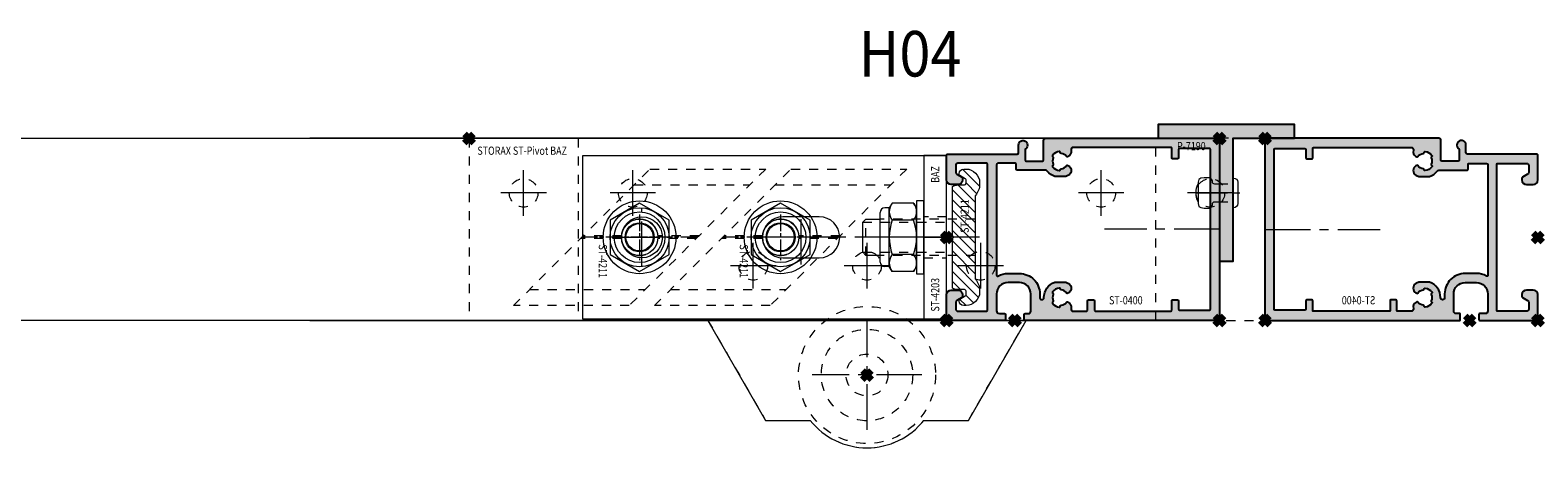
# Model space of a CAD drawing. Units: millimetres. Extents: x 0 to 19687, y 0 to 15029.
# Drawn here: x 5123 to 5455, y 5975 to 6067 of the extents above; entities that cross this region are included whole.
import ezdxf

# ---------------------------------------------------------------- set-up
doc = ezdxf.new("R2010")
doc.units = ezdxf.units.MM
doc.header["$PDMODE"] = 3
doc.header["$PDSIZE"] = 1
for name, pattern in [('CENTER', [16, 10, -2, 2, -2]), ('CHAIN', [0.35429999999999995, 0.2362, -0.0295, 0.0591, -0.0295]), ('HIDDEN', [4, 2, -2])]:
    doc.linetypes.add(name, pattern=pattern)
doc.layers.get('0').update_dxf_attribs({"linetype": 'CONTINUOUS', "lineweight": 5})
for name, color, linetype, lineweight in [('2 HARTLIJN1', 30, 'CENTER', 5), ('Storax Arcering', 146, 'CONTINUOUS', 5), ('Storax bev en systeem onderdelen', 215, 'CONTINUOUS', 9), ("Storax block's", 7, 'CONTINUOUS', 20), ('Storax Hatch Shading Aluminium', 251, 'CONTINUOUS', 20), ('Storax profiel aanzicht dun', 42, 'CONTINUOUS', 9), ('Storax profiel detail', 130, 'CONTINUOUS', 25), ('Storax profiel detail dun', 134, 'CONTINUOUS', 18), ('Storax profiel detail hidden', 138, 'HIDDEN', 13), ('Storax Profiel nummer hidden', 163, 'CONTINUOUS', 0)]:
    doc.layers.add(name, color=color, linetype=linetype, lineweight=lineweight)
doc.layers.add('2 Niet printen', color=243, linetype='CONTINUOUS', lineweight=9, plot=False)
doc.layers.add('Storax Vangpunt profiel', color=1, linetype='CONTINUOUS', lineweight=100, plot=False)
doc.styles.add('ST-2mmHidden', font='romans.shx', dxfattribs={"width": 0.8, "height": 2})
doc.styles.add('ST2-5', font='tahoma.ttf', dxfattribs={"width": 0.9, "height": 10})

# ---------------------------------------------------------------- blocks, each defined once
blk = doc.blocks.new('STORAX ST Deurvleugel LD-0400')
at = {"layer": 'Storax Hatch Shading Aluminium'}
h = blk.add_hatch(color=256, dxfattribs=at)
h.dxf.hatch_style = 1
edge = h.paths.add_edge_path()
edge.add_arc((-42.74999999998556, 1.300000000003024), 0.1999999999969759, 89.99999999996737, 180.0000000000326, ccw=False)
edge.add_line((-42.74999999998545, 1.5), (-42, 1.5))
edge.add_arc((-42, 2), 0.5, 270, 360)
edge.add_line((-41.5, 2), (-41.5, 5.80000000000291))
edge.add_arc((-44, 5.80000000000291), 2.5, 0, 90)
edge.add_line((-44, 8.30000000000291), (-46.5, 8.30000000000291))
edge.add_arc((-46.5, 5.80000000000291), 2.5, 90, 180)
edge.add_line((-49, 5.80000000000291), (-49, 2.099999999991269))
edge.add_arc((-48.40000000000157, 2.09999999999843), 0.5999999999984311, 180.0000000006839, 270.0000000007056)
edge.add_line((-48.39999999999418, 1.5), (-47.25000000001455, 1.5))
edge.add_arc((-47.25000000000728, 1.299999999995634), 0.2000000000043656, 2.084391326206969e-09, 90.00000000208439, ccw=False)
edge.add_line((-47.05000000000291, 1.30000000000291), (-47.05000000000291, 0.1999999999970896))
edge.add_arc((-47.25000000000728, 0.2000000000043693), 0.2000000000043727, 269.99999999791766, 359.99999999791453, ccw=False)
edge.add_line((-47.25000000001455, 0), (-59.79999999998836, 0))
edge.add_arc((-59.79999999999564, 0.2000000000043618), 0.2000000000043618, 180.0000000020834, 270.00000000208644, ccw=False)
edge.add_line((-60, 0.1999999999970896), (-60, 5.649999999994179))
edge.add_arc((-59, 5.649999999994179), 1, 90, 180, ccw=False)
edge.add_line((-59, 6.649999999994179), (-57.5, 6.649999999994179))
edge.add_arc((-57.5, 5.649999999994179), 1, 0, 90, ccw=False)
edge.add_line((-56.5, 5.649999999994179), (-56.5, 5.231495457614074))
edge.add_arc((-56.69999999998781, 5.231495457611161), 0.1999999999878099, -59.99999999912791, 8.342908586200792e-10, ccw=False)
edge.add_line((-56.59999999999127, 5.058290376866353), (-57.75, 4.394337567297043))
edge.add_arc((-57.50000000000086, 3.96132486540532), 0.4999999999991408, 119.9999999999431, 179.999999999932)
edge.add_line((-58, 3.961324865405913), (-58, 2.5))
edge.add_arc((-57.5, 2.5), 0.5, 180, 270)
edge.add_line((-57.5, 2), (-51.19999999999709, 2))
edge.add_arc((-51.1999999999971, 2.199999999997097), 0.1999999999970967, 270.000000000002, 359.999999999998)
edge.add_line((-51, 2.19999999999709), (-51, 34.30000000000291))
edge.add_arc((-51.19999999999709, 34.30000000000291), 0.1999999999970896, 0, 90)
edge.add_line((-51.19999999999709, 34.5), (-57.5, 34.5))
edge.add_arc((-57.5, 34), 0.5, 90, 180)
edge.add_line((-58, 34), (-58, 32.53867513459409))
edge.add_arc((-57.50000000000087, 32.53867513459468), 0.4999999999991331, 180.0000000000676, 240.0000000000574)
edge.add_line((-57.75, 32.10566243270296), (-56.59999999999127, 31.44170962313365))
edge.add_arc((-56.7000000000003, 31.26850454238162), 0.2000000000003033, -2.936189957836177e-09, 59.999999997062275, ccw=False)
edge.add_line((-56.5, 31.26850454237137), (-56.5, 30.84999999999127))
edge.add_arc((-57.5, 30.84999999999127), 1, -90, 0, ccw=False)
edge.add_line((-57.5, 29.84999999999127), (-59, 29.84999999999127))
edge.add_arc((-59, 30.84999999999127), 1, 180, 270, ccw=False)
edge.add_line((-60, 30.84999999999127), (-60, 36.29999999998836))
edge.add_arc((-59.79999999999565, 36.29999999999565), 0.2000000000043514, 90.00000000208041, 180.0000000020885, ccw=False)
edge.add_line((-59.80000000000291, 36.5), (-44.5, 36.5))
edge.add_arc((-44.50000000000011, 36.80000000000302), 0.3000000000030241, 270.0000000000217, 359.9999999999783)
edge.add_line((-44.19999999999709, 36.80000000000291), (-44.19999999999709, 38.5))
edge.add_arc((-43.19999999999771, 38.50000000000112), 0.9999999999993818, -59.99999999993889, 180.0000000000639, ccw=False)
edge.add_line((-42.69999999999709, 37.63397459621774), (-42.69999999999709, 35.19999999999709))
edge.add_arc((-42.5, 35.19999999999709), 0.1999999999970896, 180, 270)
edge.add_line((-42.5, 35), (-38.89999999999418, 35))
edge.add_arc((-38.89999999999418, 35.19999999999709), 0.1999999999970896, 270, 360)
edge.add_line((-38.69999999999709, 35.19999999999709), (-38.69999999999709, 39.5))
edge.add_arc((-38.19999999999698, 39.49999999999989), 0.5000000000001137, 90.00000000001302, 179.999999999987, ccw=False)
edge.add_line((-38.19999999999709, 40), (-0.1999999999970896, 40))
edge.add_arc((-0.1999999999970896, 39.80000000000291), 0.1999999999970896, 0, 90, ccw=False)
edge.add_line((0, 39.80000000000291), (0, 0.1999999999970896))
edge.add_arc((-0.199999999996976, 0.199999999996976), 0.199999999996976, -90.00000000003263, 3.26281224261038e-11, ccw=False)
edge.add_line((-0.1999999999970896, 0), (-42.74999999998545, 0))
edge.add_arc((-42.74999999998556, 0.199999999996976), 0.199999999996976, 179.9999999999674, 270.00000000003257, ccw=False)
edge.add_line((-42.94999999998254, 0.1999999999970896), (-42.94999999998254, 1.30000000000291))
edge = h.paths.add_edge_path(flags=16)
edge.add_line((-39.5, 5.799999999988358), (-39.5, 4.999999999985448))
edge.add_arc((-39.05000000000291, 4.999999999985448), 0.4499999999970896, 180, 360)
edge.add_arc((-35.00000000002429, 4.99999999997182), 3.599999999981534, 109.18813645179381, 179.9999999997831, ccw=False)
edge.add_line((-36.18321595652378, 8.39999999999418), (-33.81678404353443, 8.39999999999418))
edge.add_arc((-35.00000000003776, 4.99999999992896), 3.600000000023276, 60.000000000536204, 70.81186354837268, ccw=False)
edge.add_arc((-33.80000000004293, 7.078460969041208), 1.20000000000023, -59.99999999988597, 60.00000000068832, ccw=False)
edge.add_line((-33.20000000004075, 6.039230484500877), (-33.36369318273501, 5.944722181418911))
edge.add_arc((-33.46369318280103, 6.117927262185377), 0.2000000000413081, 216.0423284337629, 300.0000000150086, ccw=False)
edge.add_arc((-35.00000000009596, 5.0000000000408), 1.700000000041048, 36.04232841543441, 83.95767157792838)
edge.add_arc((-34.79999999999557, 6.88944436284502), 0.2000000000044279, 179.9999999978934, 263.95767157905397, ccw=False)
edge.add_arc((-35.1999999999581, 6.8894443628078), 0.1999999999581021, 1.276929093781476e-08, 96.04232843146795)
edge.add_arc((-35.00000000009364, 4.999999999935044), 2.100000000046895, 96.04232841626141, 143.9576715787201)
edge.add_arc((-36.53630681728128, 6.117927262172752), 0.1999999999964951, 143.9576715811731, 239.9999999999934)
edge.add_arc((-36.73630681725955, 5.771517100593032), 0.2000000000497513, -23.957671566193085, 60.0000000148425, ccw=False)
edge.add_arc((-35.00000000001427, 4.999999999872649), 1.700000000033521, 156.0423284151463, 203.9576715776068)
edge.add_arc((-36.7363068172776, 4.22848289932163), 0.1999999999974726, -60.00000000022561, 23.95767158135311, ccw=False)
edge.add_arc((-36.53630681726408, 3.882072737867158), 0.1999999999579314, 120.0000000120755, 216.0423284306947)
edge.add_arc((-34.99999999990993, 4.999999999946619), 2.100000000049852, 216.0423284162462, 263.957671578707)
edge.add_arc((-35.19999999999732, 3.110555637133923), 0.1999999999973157, 263.9576715810182, 359.9999999997571)
edge.add_arc((-34.79999999996257, 3.110555637185031), 0.2000000000374342, 96.04232843364531, 180.0000000148842, ccw=False)
edge.add_arc((-34.99999999992009, 5.000000000051235), 1.700000000054642, 276.0423284155695, 323.9576715780299)
edge.add_arc((-33.46369318273229, 3.882072737811349), 0.1999999999971688, 60.00000000042962, 143.9576715816551, ccw=False)
edge.add_line((-33.36369318273501, 4.055277818566537), (-33.20000000004075, 3.96076951547002))
edge.add_arc((-33.80000000006667, 2.921539031010927), 1.199999999941744, -14.357072876903374, 59.9999999969649, ccw=False)
edge.add_arc((-32.15309233868248, 2.499999999997555), 0.499999999997555, 165.6429271253636, 269.9999999992509)
edge.add_line((-32.15309233868902, 2), (-29.19999999999709, 2))
edge.add_arc((-29.19999999999709, 2.19999999999709), 0.1999999999970896, 270, 360)
edge.add_line((-29, 2.19999999999709), (-29, 4.30000000000291))
edge.add_arc((-28.80000000000291, 4.30000000000291), 0.1999999999970896, 90, 180, ccw=False)
edge.add_line((-28.80000000000291, 4.5), (-27.69999999999709, 4.5))
edge.add_arc((-27.69999999999709, 4.30000000000291), 0.1999999999970896, 0, 90, ccw=False)
edge.add_line((-27.5, 4.30000000000291), (-27.5, 2.19999999999709))
edge.add_arc((-27.30000000000302, 2.199999999996976), 0.1999999999969759, 179.9999999999674, 270.0000000000326)
edge.add_line((-27.30000000000291, 2), (-10.69999999999709, 2))
edge.add_arc((-10.69999999999698, 2.199999999996976), 0.1999999999969759, 269.9999999999674, 360.0000000000326)
edge.add_line((-10.5, 2.19999999999709), (-10.5, 4.30000000000291))
edge.add_arc((-10.30000000000291, 4.30000000000291), 0.1999999999970896, 90, 180, ccw=False)
edge.add_line((-10.30000000000291, 4.5), (-9.19999999999709, 4.5))
edge.add_arc((-9.19999999999709, 4.30000000000291), 0.1999999999970896, 0, 90, ccw=False)
edge.add_line((-9, 4.30000000000291), (-9, 2.44999999999709))
edge.add_arc((-8.800000000003024, 2.449999999996976), 0.1999999999969759, 179.9999999999674, 270.0000000000326)
edge.add_line((-8.80000000000291, 2.25), (-2.19999999999709, 2.25))
edge.add_arc((-2.199999999996976, 2.449999999996976), 0.1999999999969759, 269.9999999999674, 360.0000000000326)
edge.add_line((-2, 2.44999999999709), (-2, 37.55000000000291))
edge.add_arc((-2.19999999999709, 37.55000000000291), 0.1999999999970896, 0, 90)
edge.add_line((-2.19999999999709, 37.75), (-8.80000000000291, 37.75))
edge.add_arc((-8.80000000000291, 37.55000000000291), 0.1999999999970896, 90, 180)
edge.add_line((-9, 37.55000000000291), (-9, 35.69999999999709))
edge.add_arc((-9.199999999996976, 35.69999999999698), 0.1999999999969759, -90.00000000003263, 3.26281224261038e-11, ccw=False)
edge.add_line((-9.19999999999709, 35.5), (-10.30000000000291, 35.5))
edge.add_arc((-10.30000000000302, 35.69999999999698), 0.1999999999969759, 179.9999999999674, 270.00000000003257, ccw=False)
edge.add_line((-10.5, 35.69999999999709), (-10.5, 37.80000000000291))
edge.add_arc((-10.69999999999698, 37.80000000000302), 0.1999999999969759, 359.9999999999674, 450.0000000000326)
edge.add_line((-10.69999999999709, 38), (-32.15309233868902, 38))
edge.add_arc((-32.15309233864959, 37.50000000005046), 0.4999999999495373, 90.00000000451891, 194.3570728782822)
edge.add_arc((-33.80000000006076, 37.07846096906421), 1.200000000009186, -59.99999999995231, 14.35707287381041, ccw=False)
edge.add_line((-33.2000000000553, 36.03923048451543), (-33.36369318273501, 35.94472218143346))
edge.add_arc((-33.46369318280103, 36.11792726219993), 0.2000000000413066, 216.0423284337625, 300.0000000150088, ccw=False)
edge.add_arc((-35.00000000011232, 35.00000000006266), 1.700000000049976, 36.04232841491102, 83.95767157740589)
edge.add_arc((-34.80000000000388, 36.88944436286665), 0.1999999999961185, 179.9999999999206, 263.9576715811969, ccw=False)
edge.add_arc((-35.1999999999581, 36.88944436282235), 0.1999999999581021, 1.276903649344019e-08, 96.04232843146795)
edge.add_arc((-35.00000000011001, 34.99999999995687), 2.100000000037937, 96.04232841583794, 143.9576715782966)
edge.add_arc((-36.53630681727454, 36.11792726219462), 0.200000000006205, 143.9576715806336, 239.9999999993684)
edge.add_arc((-36.73630681725132, 35.77151710061491), 0.200000000039291, -23.957671565258806, 60.00000001583658, ccw=False)
edge.add_arc((-34.9999999999979, 34.99999999989448), 1.700000000051436, 156.0423284151463, 203.9576715776069)
edge.add_arc((-36.7363068172776, 34.22848289933618), 0.199999999997474, -60.000000000224986, 23.95767158135402, ccw=False)
edge.add_arc((-36.53630681726408, 33.88207273788171), 0.199999999957934, 120.0000000120751, 216.042328430694)
edge.add_arc((-34.99999999990993, 34.99999999996117), 2.100000000049851, 216.0423284162462, 263.957671578707)
edge.add_arc((-35.19999999999726, 33.11055563714841), 0.1999999999972559, 263.9576715810001, 359.9999999997761)
edge.add_arc((-34.79999999996244, 33.11055563719947), 0.2000000000375621, 96.04232843367822, 180.0000000148514, ccw=False)
edge.add_arc((-34.99999999992014, 35.00000000006587), 1.700000000054733, 276.0423284155709, 323.9576715780285)
edge.add_arc((-33.46369318273234, 33.88207273782612), 0.199999999997005, 60.000000000387615, 143.9576715816989, ccw=False)
edge.add_line((-33.36369318273501, 34.05527781858109), (-33.2000000000553, 33.96076951549912))
edge.add_arc((-33.80000000005895, 32.92153903092129), 1.200000000033445, -59.999999999918316, 60.00000000072049, ccw=False)
edge.add_arc((-34.9999999999503, 34.99999999995238), 3.599999999934467, 289.18813645260707, 299.9999999989399, ccw=False)
edge.add_line((-33.81678404341801, 31.59999999999127), (-36.18321595649468, 31.59999999999127))
edge.add_arc((-34.99999999995928, 34.99999999999508), 3.599999999975815, 217.5718693200375, 250.8118635475695, ccw=False)
edge.add_arc((-38.24961536179271, 32.49999999998827), 0.500000000011732, 37.57186931933317, 89.9999999988951)
edge.add_line((-38.24961536178307, 33), (-44.5, 33))
edge.add_arc((-44.5, 33.19999999999709), 0.1999999999970896, 180, 270, ccw=False)
edge.add_line((-44.69999999999709, 33.19999999999709), (-44.69999999999709, 34.30000000000291))
edge.add_arc((-44.89999999999407, 34.30000000000302), 0.1999999999969759, 359.9999999999674, 450.0000000000326)
edge.add_line((-44.89999999999418, 34.5), (-48.69999999999709, 34.5))
edge.add_arc((-48.6999999999972, 34.1999999999972), 0.3000000000027967, 89.99999999997829, 180.0000000000217)
edge.add_line((-49, 34.19999999999709), (-49, 9.898780306379194))
edge.add_arc((-48.80000000000231, 9.898780306380376), 0.1999999999976936, 180.0000000003384, 299.298636739595)
edge.add_arc((-46.4999999999934, 5.799999999994278), 4.500000000008632, 90.00000000008413, 119.29863673935151, ccw=False)
edge.add_line((-46.5, 10.30000000000291), (-44, 10.30000000000291))
edge.add_arc((-44.00000000000603, 5.799999999996885), 4.500000000006025, -1.0862777344300412e-10, 89.99999999992332, ccw=False)
at = {"layer": '2 HARTLIJN1'}
blk.add_line((0, 20), (-25.31105429402669, 20), dxfattribs=at)
at = {"layer": 'Storax profiel detail'}
for points in [[(-42.94999999998254, 1.30000000000291, -0.414213562373428), (-42.74999999998545, 1.5), (-42, 1.5, 0.4142135623730951), (-41.5, 2), (-41.5, 5.80000000000291, 0.4142135623730951), (-44, 8.30000000000291), (-46.5, 8.30000000000291, 0.4142135623730951), (-49, 5.80000000000291), (-49, 2.099999999991269, 0.4142135623732067), (-48.39999999999418, 1.5), (-47.25000000001455, 1.5, -0.4142135623730951), (-47.05000000000291, 1.30000000000291), (-47.05000000000291, 0.1999999999970896, -0.4142135623730841), (-47.25000000001455, 0), (-59.79999999998836, 0, -0.414213562373106), (-60, 0.1999999999970896), (-60, 5.649999999994179, -0.4142135623730951), (-59, 6.649999999994179), (-57.5, 6.649999999994179, -0.4142135623730951), (-56.5, 5.649999999994179), (-56.5, 5.231495457614074, -0.2679491924309463), (-56.59999999999127, 5.058290376866353), (-57.75, 4.394337567297043, 0.2679491924310702), (-58, 3.961324865405913), (-58, 2.5, 0.4142135623730951), (-57.5, 2), (-51.19999999999709, 2, 0.4142135623730737), (-51, 2.19999999999709), (-51, 34.30000000000291, 0.4142135623730992), (-51.19999999999709, 34.5), (-57.5, 34.5, 0.4142135623730951), (-58, 34), (-58, 32.53867513459409, 0.2679491924310743), (-57.75, 32.10566243270296), (-56.59999999999127, 31.44170962313365, -0.2679491924311124), (-56.5, 31.26850454237137), (-56.5, 30.84999999999127, -0.4142135623730951), (-57.5, 29.84999999999127), (-59, 29.84999999999127, -0.4142135623730951), (-60, 30.84999999999127), (-60, 36.29999999998836, -0.4142135623731345), (-59.80000000000291, 36.5), (-44.5, 36.5, 0.4142135623728732), (-44.19999999999709, 36.80000000000291), (-44.19999999999709, 38.5, -1.732050807568924), (-42.69999999999709, 37.63397459621774), (-42.69999999999709, 35.19999999999709, 0.4142135623730951), (-42.5, 35), (-38.89999999999418, 35, 0.4142135623730951), (-38.69999999999709, 35.19999999999709), (-38.69999999999709, 39.5, -0.4142135623729619), (-38.19999999999709, 40), (-0.1999999999970896, 40, -0.4142135623730951), (0, 39.80000000000291), (0, 0.1999999999970896, -0.414213562373428), (-0.1999999999970896, 0), (-42.74999999998545, 0, -0.414213562373428), (-42.94999999998254, 0.1999999999970896)], [(-39.5, 5.799999999988358), (-39.5, 4.999999999985448, 0.9999999999999998), (-38.60000000000582, 4.999999999985448, -0.3191977470695129), (-36.18321595652378, 8.39999999999418), (-33.81678404353443, 8.39999999999418, -0.0472106826186347), (-33.2000000000553, 8.117691453589941, -0.5773502691929668), (-33.20000000004075, 6.039230484500877), (-33.36369318273501, 5.944722181418911, -0.3836521427418807), (-33.62540968987742, 6.000250708209933, 0.2121705178972546), (-34.82105263158155, 6.690555482549826, -0.3836521427414583), (-35, 6.889444362852373, 0.4454500074248051), (-35.22105263157573, 7.088333243053057, 0.2121705178970935), (-36.69802332435211, 6.235603816079674, 0.4454500074254331), (-36.63630681727955, 5.944722181418911, -0.3836521427408334), (-36.55353767854103, 5.690304774238029, 0.2121705178971021), (-36.55353767862835, 4.309695225703763, -0.3836521427435501), (-36.63630681727955, 4.055277818566537, 0.4454500074243798), (-36.69802332427935, 3.76439618394943, 0.2121705178971034), (-35.22105263157573, 2.911666756845079, 0.4454500074250151), (-35, 3.110555637133075, -0.3836521427418478), (-34.8210526315961, 3.309444517508382, 0.2121705178971013), (-33.62540968980466, 3.999749291717308, -0.3836521427417803), (-33.36369318273501, 4.055277818566537), (-33.20000000004075, 3.96076951547002, -0.3363286759453883), (-32.63747694499034, 2.623982067932957, 0.4896627087772893), (-32.15309233868902, 2), (-29.19999999999709, 2, 0.4142135623730951), (-29, 2.19999999999709), (-29, 4.30000000000291, -0.4142135623730951), (-28.80000000000291, 4.5), (-27.69999999999709, 4.5, -0.4142135623730951), (-27.5, 4.30000000000291), (-27.5, 2.19999999999709, 0.414213562373428), (-27.30000000000291, 2), (-10.69999999999709, 2, 0.414213562373428), (-10.5, 2.19999999999709), (-10.5, 4.30000000000291, -0.4142135623730951), (-10.30000000000291, 4.5), (-9.19999999999709, 4.5, -0.4142135623730951), (-9, 4.30000000000291), (-9, 2.44999999999709, 0.414213562373428), (-8.80000000000291, 2.25), (-2.19999999999709, 2.25, 0.414213562373428), (-2, 2.44999999999709), (-2, 37.55000000000291, 0.4142135623730951), (-2.19999999999709, 37.75), (-8.80000000000291, 37.75, 0.4142135623730951), (-9, 37.55000000000291), (-9, 35.69999999999709, -0.414213562373428), (-9.19999999999709, 35.5), (-10.30000000000291, 35.5, -0.414213562373428), (-10.5, 35.69999999999709), (-10.5, 37.80000000000291, 0.414213562373428), (-10.69999999999709, 38), (-32.15309233868902, 38, 0.4896627087766179), (-32.63747694490303, 37.37601793209615, -0.3363286759448747), (-33.2000000000553, 36.03923048451543), (-33.36369318273501, 35.94472218143346, -0.3836521427418807), (-33.62540968987742, 36.00025070822448, 0.2121705178972582), (-34.82105263158155, 36.69055548257893, -0.3836521427420383), (-35, 36.88944436286693, 0.4454500074248051), (-35.22105263157573, 37.08833324306761, 0.2121705178970935), (-36.69802332435211, 36.23560381610878, 0.4454500074249873), (-36.63630681727955, 35.94472218143346), (-36.63630681727955, 35.94472218143346, -0.3836521427411314), (-36.55353767854103, 35.69030477426713, 0.2121705178971021), (-36.55353767862835, 34.30969522571831, -0.3836521427435501), (-36.63630681727955, 34.05527781858109, 0.4454500074243798), (-36.69802332427935, 33.76439618396398, 0.2121705178971034), (-35.22105263157573, 32.91166675685963, 0.4454500074252031), (-35, 33.11055563714763), (-35, 33.11055563714763, -0.3836521427415218), (-34.8210526315961, 33.30944451752293, 0.2121705178970891), (-33.62540968980466, 33.99974929173186, -0.383652142742207), (-33.36369318273501, 34.05527781858109), (-33.2000000000553, 33.96076951549912, -0.5773502691933438), (-33.20000000004075, 31.88230854635185, -0.0472106826120591), (-33.81678404341801, 31.59999999999127), (-36.18321595649468, 31.59999999999127, -0.146062449312361), (-37.85332080545777, 32.80487804877339, 0.2328366833719592), (-38.24961536178307, 33), (-44.5, 33, -0.4142135623730951), (-44.69999999999709, 33.19999999999709), (-44.69999999999709, 34.30000000000291, 0.414213562373428), (-44.89999999999418, 34.5), (-48.69999999999709, 34.5, 0.4142135623733169), (-49, 34.19999999999709), (-49, 9.898780306379194, 0.5732770871263512), (-48.70212765957695, 9.724364123132546, -0.1285404253240669), (-46.5, 10.30000000000291), (-44, 10.30000000000291, -0.4142135623732579)]]:
    blk.add_lwpolyline(points, format="xyb", close=True, dxfattribs=at)
at = {"layer": 'Storax Vangpunt profiel'}
for p in [(0, 40), (-60, 18.24999999999272), (-60, 0), (-45, 0), (0, 0)]:
    blk.add_point(p, dxfattribs=at)
at = {"layer": 'Storax Profiel nummer hidden', "style": 'ST-2mmHidden', "width": 0.8}
blk.add_text('ST-0400', height=1.8, dxfattribs=at).set_placement((-24.28681627908372, 3.516628584067803))
blk = doc.blocks.new('STORAX ST-4211 DSN')
at = {"layer": 'Storax Arcering'}
h = blk.add_hatch(dxfattribs=at)
h.set_pattern_fill('ANSI31', color=256, scale=0.5)
h.set_pattern_definition([(45, (0, 0), (-1.122532015133644, 1.122532015133644), [])])
edge = h.paths.add_edge_path()
edge.add_arc((-11.00186350366577, -1.567188950567575), 0.2999999999948304, 90.00000000053637, 165.0000000002597, ccw=False)
edge.add_line((-11.00186350366857, -1.267188950572745), (-0.3000107924890472, -1.267188950587297))
edge.add_line((-0.3000107924890472, -1.267188950587297), (-1.079250068869442e-05, -1.567188950590207))
edge.add_line((-1.079250068869442e-05, -1.567188950590207), (0.2999892075022217, -1.267188950587297))
edge.add_line((0.2999892075022217, -1.267188950587297), (11.00184191868175, -1.267188950587297))
edge.add_arc((11.00184191867894, -1.567188950582127), 0.2999999999948302, 14.999999999740282, 89.99999999946363, ccw=False)
edge.add_line((11.29161966656102, -1.489543237054022), (11.4659150337975, -2.140022403080366))
edge.add_arc((10.49998920756402, -2.398841448140328), 0.9999999999352926, -1.8077912500302773e-09, 14.999999998468923, ccw=False)
edge.add_line((11.49998920749931, -2.398841448171879), (11.49998920749931, -3.967188950584386))
edge.add_arc((11.79998920750222, -3.967188950584386), 0.3000000000029104, 180, 270)
edge.add_line((11.79998920750222, -4.267188950587297), (12.61075872296351, -4.267188950587297))
edge.add_arc((12.61075872295255, -3.967188950588255), 0.2999999999990415, 270.0000000020935, 330.0000000020312)
edge.add_line((12.87056634409237, -4.117188950578566), (13.56338666712691, -2.917188950596028))
edge.add_arc((13.82319428826673, -3.067188950586338), 0.2999999999990414, 90.0000000020936, 150.0000000020312, ccw=False)
edge.add_line((13.82319428825576, -2.767188950587297), (13.99998920749931, -2.767188950587297))
edge.add_arc((13.99998920749931, -3.767188950587297), 1, 0, 90, ccw=False)
edge.add_line((14.99998920749931, -3.767188950587297), (14.99998920749931, -4.267188950587297))
edge.add_arc((11.99998920749931, -4.267188950587297), 3, -90, 0, ccw=False)
edge.add_line((11.99998920749931, -7.267188950587297), (11.68327078050061, -7.267188950587297))
edge.add_arc((11.68327078051348, -3.467188950583814), 3.800000000003482, 229.121364853732, 269.99999999980594, ccw=False)
edge.add_arc((8.999989207497121, -6.567188950628384), 0.3000000000410868, 49.12136485350784, 89.99999999958169)
edge.add_line((8.999989207499311, -6.267188950587297), (-9.000010792500689, -6.267188950572745))
edge.add_arc((-9.000010792505652, -6.567188950561651), 0.2999999999889065, 89.99999999905212, 130.8786351459597)
edge.add_arc((-11.68329236553935, -3.467188950530216), 3.800000000057082, 270.00000000056343, 310.87863514663735, ccw=False)
edge.add_line((-11.68329236550198, -7.267188950587297), (-12.00001079250069, -7.267188950572745))
edge.add_arc((-12.00001079250069, -4.267188950572745), 3, 180, 270, ccw=False)
edge.add_line((-15.00001079250069, -4.267188950572745), (-15.00001079250069, -3.767188950572745))
edge.add_arc((-14.00001079250069, -3.767188950572745), 1, 90, 180, ccw=False)
edge.add_line((-14.00001079250069, -2.767188950572745), (-13.82321587325714, -2.767188950572745))
edge.add_arc((-13.8232158732681, -3.067188950571786), 0.2999999999990415, 29.999999997968814, 89.99999999790651, ccw=False)
edge.add_line((-13.56340825212828, -2.917188950581476), (-12.87058792909374, -4.117188950578566))
edge.add_arc((-12.61078030794665, -3.967188950575653), 0.3000000000116437, 209.9999999993584, 269.9999999992961)
edge.add_line((-12.61078030795034, -4.267188950587297), (-11.80001079248905, -4.267188950572745))
edge.add_arc((-11.80001079248177, -3.967188950577111), 0.2999999999956344, 269.9999999986104, 359.9999999986104)
edge.add_line((-11.50001079248614, -3.967188950584386), (-11.50001079250069, -2.398841448171879))
edge.add_arc((-10.50001079250285, -2.398841448188318), 0.9999999999978364, 164.9999999987814, 179.9999999990581, ccw=False)
edge.add_line((-11.46593661878433, -2.140022403065814), (-11.29164125154784, -1.48954323703947))
at = {"layer": '2 HARTLIJN1', "ltscale": 8.889559745788574}
blk.add_line((0, -7.267188950587297), (0, 20.17535852771834), dxfattribs=at)
at = {"layer": 'Storax profiel detail dun'}
blk.add_lwpolyline([(-4.000010792500689, 14.59999999999127), (-4.000010792500689, 17.7328110494127), (-3.292904011308565, 18.43991783060483), (3.292882426321739, 18.43991783060483), (3.999989207499311, 17.7328110494127), (3.999989207499311, 14.59999999999127)], dxfattribs=at)
blk.add_lwpolyline([(-11.29164125154784, -1.48954323703947, -0.3394542588620293), (-11.00186350366857, -1.267188950572745), (-0.3000107924890472, -1.267188950587297), (-1.079250068869442e-05, -1.567188950590207), (0.2999892075022217, -1.267188950587297), (11.00184191868175, -1.267188950587297, -0.3394542588620293), (11.29161966656102, -1.489543237054022), (11.4659150337975, -2.140022403080366, -0.0655434628164508), (11.49998920749931, -2.398841448171879), (11.49998920749931, -3.967188950584386, 0.414213562373095), (11.79998920750222, -4.267188950587297), (12.61075872296351, -4.267188950587297, 0.2679491924308308), (12.87056634409237, -4.117188950578566), (13.56338666712691, -2.917188950596028, -0.2679491924308307), (13.82319428825576, -2.767188950587297), (13.99998920749931, -2.767188950587297, -0.414213562373095), (14.99998920749931, -3.767188950587297), (14.99998920749931, -4.267188950587297, -0.414213562373095), (11.99998920749931, -7.267188950587297), (11.68327078050061, -7.267188950587297, -0.180282639653529), (9.196326883597067, -6.340359682304552, 0.180282639653529), (8.999989207499311, -6.267188950587297), (-9.000010792500689, -6.267188950572745, 0.1802826396572852), (-9.19634846856934, -6.340359682275448, -0.180282639653529), (-11.68329236550198, -7.267188950587297), (-12.00001079250069, -7.267188950572745, -0.414213562373095), (-15.00001079250069, -4.267188950572745), (-15.00001079250069, -3.767188950572745, -0.414213562373095), (-14.00001079250069, -2.767188950572745), (-13.82321587325714, -2.767188950572745, -0.2679491924308307), (-13.56340825212828, -2.917188950581476), (-12.87058792909374, -4.117188950578566, 0.2679491924308307), (-12.61078030795034, -4.267188950587297), (-11.80001079248905, -4.267188950572745, 0.414213562373095), (-11.50001079248614, -3.967188950584386), (-11.50001079250069, -2.398841448171879, -0.06554346281645082), (-11.46593661878433, -2.140022403065814)], format="xyb", close=True, dxfattribs=at)
at = {"layer": 'Storax profiel detail hidden'}
for p, q in [((-4.000010792500689, 17.7328110494127), (3.999989207499311, 17.7328110494127)), ((-3.292904011308565, 18.43991783060483), (-3.292904011323117, -1.267188950587297)), ((3.292882426321739, 18.43991783060483), (3.292882426321739, -1.267188950587297)), ((-4.000010792500689, -6.267188950587297), (-4.000010792500689, 14.59999999999127)), ((3.999989207499311, -6.267188950587297), (3.999989207499311, 14.59999999999127))]:
    blk.add_line(p, q, dxfattribs=at)
at = {"layer": 'Storax Vangpunt profiel'}
blk.add_point((0, 0), dxfattribs=at)
at = {"layer": 'Storax Profiel nummer hidden', "style": 'ST-2mmHidden', "width": 0.8}
blk.add_text('ST-4211', height=1.8, dxfattribs=at).set_placement((0.9669017801934388, -4.868379354549688))
blk = doc.blocks.new('ST-Ring-Borgmoer-M8')
at = {"layer": 'Storax bev en systeem onderdelen'}
for p, q in [((-7.50880169942684, 6.989144180086441), (-6.450768383263494, 7.599999999991269)), ((-7.50880169942684, 2.210855819896096), (-7.508801699441392, 6.989144180086441)), ((-6.450768383263494, 7.599999999991269), (-6.450768383263494, 8.599999999991269)), ((-6.450768383263494, 7.599999999991269), (6.444271983316867, 7.599999999991269)), ((-5.450768383263494, 9.599999999991269), (5.444271983316867, 9.599999999991269)), ((-3.756024949703715, 2.244380420423113), (-3.756024949703715, 6.955619579559425)), ((3.749528549757088, 2.244380420408561), (3.74952854977164, 6.955619579559425)), ((6.444271983316867, 7.599999999991269), (6.444271983316867, 8.599999999991269)), ((7.502305299494765, 6.989144180071889), (6.444271983316867, 7.599999999991269)), ((7.502305299494765, 2.210855819896096), (7.502305299494765, 6.989144180086441)), ((-7.50880169942684, 2.210855819896096), (-6.450768383263494, 1.599999999991269)), ((-6.450768383263494, 1.599999999991269), (6.444271983316867, 1.599999999991269)), ((7.502305299494765, 2.210855819896096), (6.444271983316867, 1.599999999991269))]:
    blk.add_line(p, q, dxfattribs=at)
blk.add_lwpolyline([(8, 1.600000000005821), (-8, 1.600000000005821), (-8, 0), (8, 0)], close=True, dxfattribs=at)
for centre, radius, start, end in [((-5.632413324565277, 4.545857342338422), 3.054142657657481, 52.09349167025255, 127.9065083297475), ((-5.450768383263494, 8.599999999991269), 1, 90, 180), ((-0.003248199966037646, -3.650000000008731), 11.25, 70.51377895217882, 109.4862210478212), ((5.625916924633202, 4.54585734232387), 3.054142657657481, 52.09349167025255, 127.9065083297475), ((5.444271983316867, 8.599999999991269), 1, 0, 90), ((-5.632413324565277, 4.654142657644115), 3.054142657657481, 232.0934916702525, 307.9065083297475), ((-0.003248199966037646, 12.84999999999127), 11.25, 250.5137789521789, 289.4862210478211), ((5.625916924633202, 4.654142657644115), 3.054142657657481, 232.0934916702525, 307.9065083297475)]:
    blk.add_arc(centre, radius, start, end, dxfattribs=at)
blk = doc.blocks.new('STORAX ST-4211 DSN met Moer')
at = {"layer": "Storax block's"}
for name, p in [('STORAX ST-4211 DSN', (0, 0)), ('ST-Ring-Borgmoer-M8', (0, 5))]:
    blk.add_blockref(name, p, dxfattribs=at)
blk = doc.blocks.new('STORAX ST-4203 BAZ')
at = {"layer": '2 HARTLIJN1'}
for p, q in [((2.91038304567337e-11, 73.5), (2.91038304567337e-11, 60.5)), ((-6.499999999970896, 67), (6.500000000029104, 67)), ((2.91038304567337e-11, 22.15022494614823), (2.91038304567337e-11, 41.84977505385177)), ((-5.999999999970896, 32), (6.000000000029104, 32)), ((0, 5), (0, 0))]:
    blk.add_line(p, q, dxfattribs=at)
at = {"layer": 'Storax profiel detail dun'}
blk.add_lwpolyline([(-18, 0), (-18, 80), (18, 80), (18, 0)], dxfattribs=at)
blk.add_lwpolyline([(4.500000000029104, 28), (4.500000000029104, 36, 0.9999999999999999), (-4.499999999970896, 36), (-4.499999999970896, 28, 0.9999999999999999)], format="xyb", close=True, dxfattribs=at)
blk.add_lwpolyline([(-18, 0), (18, 0), (18, 5), (-18, 5)], close=True, dxfattribs=at)
blk.add_circle((2.91038304567337e-11, 67), 4.5, dxfattribs=at)
at = {"layer": 'Storax profiel detail hidden'}
blk.add_lwpolyline([(-4.5, 0), (4.5, 0), (4.5, 5), (-4.5, 5)], close=True, dxfattribs=at)
at = {"layer": 'Storax Vangpunt profiel'}
blk.add_point((0, 0), dxfattribs=at)
at = {"layer": 'Storax Profiel nummer hidden', "style": 'ST-2mmHidden', "width": 0.8}
for s, p in [('ST-4203', (-16.32568307676627, 1.612373667623615)), ('BAZ', (11.96989305438183, 1.612373667623615))]:
    blk.add_text(s, height=1.8, dxfattribs=at).set_placement(p)
blk = doc.blocks.new('ST-Ring-Borgmoer-M8 VAZ')
at = {"layer": 'Storax bev en systeem onderdelen'}
blk.add_lwpolyline([(-3.752826749841915, 6.49999999992724), (-7.505603499550489, -1.455145564270178e-11), (-3.752826749841916, -6.499999999956344), (3.752726749546127, -6.499999999956344), (7.505503499254701, -1.455237480790867e-11), (3.752726749546128, 6.49999999992724)], close=True, dxfattribs=at)
for radius in [8, 6.500043301381824, 5.571460384215257, 3.2]:
    blk.add_circle((0, 0), radius, dxfattribs=at)
blk.add_arc((0, 0), 3.999999999999997, 110.0010000002972, 20.00100000029724, dxfattribs=at)
blk = doc.blocks.new('STORAX ST-4211 VAZ')
at = {"layer": '2 HARTLIJN1', "linetype": 'CHAIN', "ltscale": 15.52356719970703}
for p, q in [((0, 12.72792206137092), (0, -12.72792206137092)), ((-5, 0), (5, 0))]:
    blk.add_line(p, q, dxfattribs=at)
at = {"layer": 'Storax profiel detail dun'}
for centre, radius in [((-1.079250068869442e-05, -4.11845394410193e-06), 4), ((0, 0), 2.999988677253685)]:
    blk.add_circle(centre, radius, dxfattribs=at)
at = {"layer": 'Storax profiel detail hidden'}
for p, q in [((-11.50001079250069, -1.22791126887023), (-11.50001079250069, 24.22793285387161)), ((-0.3000107925035991, 13.02791794290533), (-0.3000107925035991, 3.988730016586487)), ((0.2999892075022217, 12.42791794291406), (0.2999892075022217, 3.988730016586487)), ((11.49998920749931, -24.22791126887023), (11.49998920749931, 1.227932853871607)), ((-0.3000107925035991, -3.988738253479823), (-0.3000107925035991, -12.4279261798074)), ((0.2999892075022217, -3.988738253479823), (0.2999892075022217, -13.02792617981322))]:
    blk.add_line(p, q, dxfattribs=at)
blk.add_lwpolyline([(-15.00001079250069, 27.72793285387161), (14.99998920749931, -2.272067146128393), (14.99998920749931, -27.72791126887023), (-15.00001079250069, 2.27208873112977)], close=True, dxfattribs=at)
blk.add_blockref('ST-Ring-Borgmoer-M8 VAZ', (0, 0))
at = {"layer": 'Storax Profiel nummer hidden', "style": 'ST-2mmHidden', "width": 0.8}
blk.add_text('ST-4211', height=1.8, dxfattribs=at).set_placement((1.556359459718806, -8.982618854541215))
blk = doc.blocks.new('STORAX ST-Pivot BAZ bovenplaat draaibaar')
at = {"layer": '2 HARTLIJN1'}
for p, q in [((-51.5, 35), (-51.5, 45)), ((51.5, 35), (51.5, 45)), ((-46.5, 40), (-56.5, 40)), ((56.5, 40), (46.5, 40)), ((-25, 19), (-25, 29)), ((25, 19), (25, 29)), ((-20, 24), (-30, 24)), ((30, 24), (20, 24)), ((0, -12.05000000000291), (0, 12.05000000000291)), ((12.05000000000291, 0), (-12.05000000000291, 0))]:
    blk.add_line(p, q, dxfattribs=at)
at = {"layer": 'Storax profiel detail hidden'}
blk.add_lwpolyline([(12.48999599680246, -10), (22.30000000000291, -10), (35, 11.99704525612469), (63.5, 11.99704525612469), (63.5, 52), (-63.5, 52), (-63.5, 11.99704525612469), (-35, 11.99704525612469), (-22.30000000000291, -10), (-12.48999599680246, -10, 0.480384461415261)], format="xyb", close=True, dxfattribs=at)
for centre, radius in [((-51.5, 40), 3.15), ((51.5, 40), 3.15), ((-25, 24), 3.15), ((25, 24), 3.15), ((0, 0), 15.05), ((0, 0), 10.05), ((0, 0), 4.6)]:
    blk.add_circle(centre, radius, dxfattribs=at)
at = {"layer": 'Storax Vangpunt profiel'}
blk.add_point((0, 0), dxfattribs=at)
blk = doc.blocks.new('STORAX ST-Pivot BAZ Onderplaat')
at = {"layer": '2 HARTLIJN1'}
for p, q in [((12, -17), (12, -7)), ((163, -17), (163, -7)), ((17, -12), (7, -12)), ((168, -12), (158, -12)), ((87.5, -33), (87.5, -23)), ((92.5, -28), (82.5, -28)), ((87.5, -64.05000000000291), (87.5, -39.94999999999709)), ((99.55000000000291, -52), (75.44999999999709, -52))]:
    blk.add_line(p, q, dxfattribs=at)
at = {"layer": 'Storax profiel detail dun'}
blk.add_lwpolyline([(52.5, -40.00295474387531), (65.19999999999709, -62), (75.01000400319754, -62, 0.4803844614145237), (99.98999599680246, -62), (109.8000000000029, -62), (122.5, -40.00295474387531)], format="xyb", dxfattribs=at)
at = {"layer": 'Storax profiel detail hidden'}
blk.add_lwpolyline([(99.98999599680246, -62), (109.8000000000029, -62), (122.5, -40.00295474387531), (175, -40.00295474387531), (175, 0), (0, 0), (0, -40.00295474387531), (52.5, -40.00295474387531), (65.19999999999709, -62), (75.01000400319754, -62, 0.4803844614152611)], format="xyb", close=True, dxfattribs=at)
for centre, radius in [((12, -12), 3.15), ((163, -12), 3.15), ((87.5, -28), 3.15), ((87.5, -52), 15.05), ((87.5, -52), 10.05), ((87.5, -52), 4.6)]:
    blk.add_circle(centre, radius, dxfattribs=at)
at = {"layer": 'Storax Vangpunt profiel'}
for p in [(0, 0), (87.5, -52)]:
    blk.add_point(p, dxfattribs=at)
blk = doc.blocks.new('STORAX ST-Pivot BAZ')
at = {"layer": "Storax block's"}
for name, p in [('STORAX ST-Pivot BAZ Onderplaat', (0, 0)), ('STORAX ST-Pivot BAZ bovenplaat draaibaar', (87.5, -52))]:
    blk.add_blockref(name, p, dxfattribs=at)
at = {"layer": 'Storax Profiel nummer hidden', "style": 'ST-2mmHidden', "width": 0.8}
blk.add_text('STORAX ST-Pivot BAZ', height=1.8, dxfattribs=at).set_placement((1.830070747624867, -3.627635153101493))
blk = doc.blocks.new('STORAX ST Deur aanslag T30x30x3 P-7190')
at = {"layer": 'Storax Hatch Shading Aluminium'}
h = blk.add_hatch(color=256, dxfattribs=at)
h.dxf.hatch_style = 1
h.paths.add_polyline_path([(13.5, 0), (13.5, 3), (-16.5, 3), (-16.5, 0), (-3, 0), (-3, -27), (0, -27), (0, 0)])
at = {"layer": 'Storax profiel detail'}
blk.add_lwpolyline([(13.5, 0), (13.5, 3), (-16.5, 3), (-16.5, 0), (-3, 0), (-3, -27), (0, -27), (0, 0)], close=True, dxfattribs=at)
at = {"layer": 'Storax Profiel nummer hidden', "style": 'ST-2mmHidden', "width": 0.8}
blk.add_text('P-7190', height=1.8, dxfattribs=at).set_placement((-12.32368654645688, -2.612308841053164))
blk = doc.blocks.new('kop-popnagel-drager')
at = {"layer": '2 HARTLIJN1'}
blk.add_line((0, 0), (-1.49283156213459, 0), dxfattribs=at)
at = {"layer": '2 Niet printen'}
blk.add_line((0, 0), (2, 0), dxfattribs=at)
at = {"layer": 'Storax bev en systeem onderdelen'}
blk.add_lwpolyline([(-0.09999999999990905, -3.25), (0, -3.25), (0, 3.25), (-0.09999999999990905, 3.25, 0.414213562373095), (-0.9999999999998863, 2.349999999999909), (-1, -2.349999999999909, 0.414213562373095)], format="xyb", close=True, dxfattribs=at)
blk = doc.blocks.new('ST Blindklinknagel-lamelhouder')
at = {"layer": '2 Niet printen'}
blk.add_line((-1.451587070363822e-12, 5.165486881425661), (-1.451587070363822e-12, -1.794485415070458), dxfattribs=at)
at = {"layer": 'Storax bev en systeem onderdelen'}
blk.add_lwpolyline([(-1.937755326634942, -1.814794412932315), (-1.937755326634942, 1.054057494473454, 0.414213562373095), (-2.437755326634942, 1.554057494473454), (-2.664330589173915, 1.554057494473454), (-3.042599153701303, 1.781647110494305), (-3.315834730656206, 2.279915676581368), (-3.315834730656206, 3.36983568724645), (-3.223202626741113, 4.140459654872757), (-2.96386602673374, 4.516936286285272), (-2.341990842116502, 4.720602486571806), (2.341990842116502, 4.720602486571806), (2.96386602673374, 4.516936286285272), (3.223202626741113, 4.140459654872757), (3.315834730656206, 3.36983568724645), (3.315834730656206, 2.279915676581368), (3.042599153701303, 1.781647110494305), (2.664330589173915, 1.554057494473454), (2.437755326634942, 1.554057494473454, 0.414213562373095), (1.937755326634942, 1.054057494473454), (1.937755326634942, -1.814794412932315)], format="xyb", dxfattribs=at)
blk.add_arc((-2.046363078989089e-12, 0.4929834023965896), 4.672503479029071, 64.79457276443118, 115.2054272355542, dxfattribs=at)
blk = doc.blocks.new('deurdetail STORAX H04')
at = {"layer": 'Storax profiel detail dun'}
blk.add_lwpolyline([(-270, 0.002954743875307031), (-70, 0.002954743875307031), (-70, 40.00295474387531), (-270, 40.00295474387531)], dxfattribs=at)
at = {"layer": "Storax block's"}
for name, p in [('STORAX ST-Pivot BAZ', (-235, 40.00295474387531)), ('STORAX ST Deurvleugel LD-0400', (-70, 0.002954743875307031)), ('STORAX ST Deur aanslag T30x30x3 P-7190', (-67, 40.00295474387531))]:
    blk.add_blockref(name, p, dxfattribs=at)
at = {"layer": "Storax block's", "xscale": -1}
for name, p in [('STORAX ST Deurvleugel LD-0400', (-60, 0)), ('kop-popnagel-drager', (-67, 28.00295474387531))]:
    blk.add_blockref(name, p, dxfattribs=at)
at = {"layer": "Storax block's"}
for name, p, rotation in [('STORAX ST-4211 VAZ', (-197.4999958857538, 18.25276048173555), 270), ('STORAX ST-4203 BAZ', (-130, 18.25295474386076), 90), ('STORAX ST-4211 VAZ', (-166.4999958815606, 18.25295474388986), 270), ('STORAX ST-4211 DSN met Moer', (-130, 18.25295474386076), 90)]:
    blk.add_blockref(name, p, dxfattribs=dict(at, rotation=rotation))
at = {"layer": "Storax block's", "xscale": -1, "rotation": 90}
blk.add_blockref('ST Blindklinknagel-lamelhouder', (-69.99570749500637, 28.00295474387531), dxfattribs=at)
at = {"layer": '2 Niet printen', "style": 'ST2-5', "width": 0.9}
blk.add_text('H04', height=10, dxfattribs=at).set_placement((-149.3138471436082, 53.57739090770065))
blk = doc.blocks.new('ST Lamelstolpdeur DIN-L BuD Taats')
at = {"layer": 'Storax profiel aanzicht dun'}
blk.add_lwpolyline([(1203.68238429552, 1033.280381467695), (2103.68238429552, 1033.280381467695), (2103.68238429552, 993.2833362115707), (1203.68238429552, 993.2833362115707)], close=True, dxfattribs=at)
blk.add_blockref('deurdetail STORAX H04', (2173.68238429552, 993.2803814676954))

msp = doc.modelspace()

# ---------------------------------------------------------------- block references
at = {"layer": "Storax block's"}
msp.add_blockref('ST Lamelstolpdeur DIN-L BuD Taats', (3281.236604218779, 5009.601023188879), dxfattribs=at)

doc.saveas('drawing.dxf')
